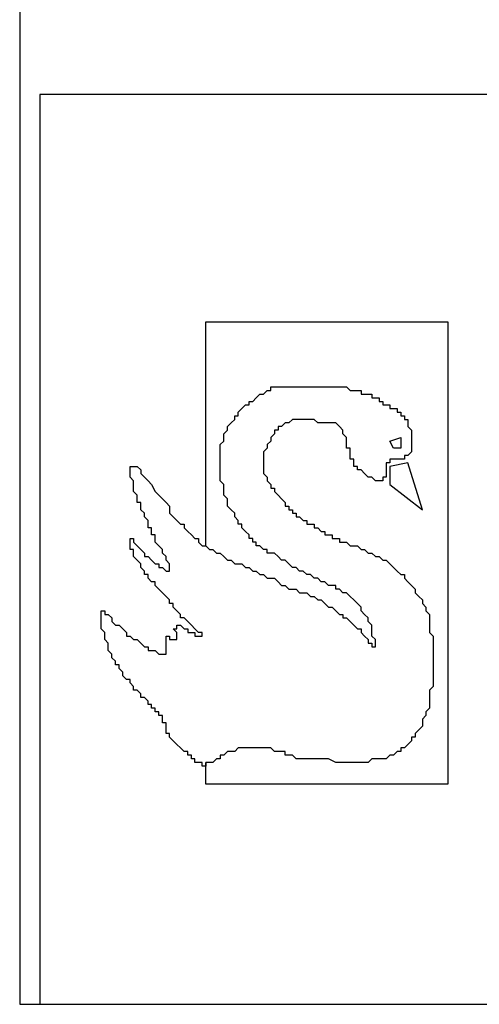
# Model space of a CAD drawing. Units: millimetres. Extents: x 10 to 200, y 10 to 287.
# Drawn here: x 10 to 18, y 10 to 27 of the extents above; entities that cross this region are included whole.
import ezdxf

# ---------------------------------------------------------------- set-up
doc = ezdxf.new("R2010")
doc.units = ezdxf.units.MM
doc.layers.get('0').update_dxf_attribs({"linetype": 'CONTINUOUS'})

msp = doc.modelspace()

# ---------------------------------------------------------------- linework, layer by layer
at = {"color": 0}
for p, q in [((9.6173, 287.021), (9.6173, 9.9701)), ((200.025, 25.9719), (9.9701, 25.9719)), ((9.9701, 25.9719), (9.9701, 9.9701)), ((12.8902, 18.0344), (12.8902, 21.9715)), ((12.8902, 21.9715), (17.1456, 21.9715)), ((17.1456, 21.9715), (17.1456, 13.8424)), ((14.034, 20.7643), (14.034, 20.8277)), ((14.034, 20.8277), (14.0973, 20.8277)), ((14.0973, 20.8277), (14.1607, 20.8277)), ((14.1607, 20.8277), (14.2241, 20.8277)), ((14.2241, 20.8277), (14.2875, 20.8277)), ((14.2875, 20.8277), (14.4143, 20.8277)), ((14.4143, 20.8277), (14.4777, 20.8277)), ((14.4777, 20.8277), (14.5411, 20.8277)), ((14.5411, 20.8277), (14.6044, 20.8277)), ((14.6044, 20.8277), (14.7326, 20.8277)), ((14.7326, 20.8277), (14.796, 20.8277)), ((14.796, 20.8277), (14.9228, 20.8277)), ((14.9228, 20.8277), (14.9862, 20.8277)), ((14.9862, 20.8277), (15.0496, 20.8277)), ((15.0496, 20.8277), (15.1129, 20.8277)), ((15.1129, 20.8277), (15.1763, 20.8277)), ((15.1763, 20.8277), (15.2397, 20.8277)), ((15.2397, 20.8277), (15.3031, 20.8277)), ((15.3031, 20.8277), (15.3665, 20.8277)), ((15.3665, 20.8277), (15.4299, 20.7643)), ((13.7156, 20.5741), (13.779, 20.6375)), ((13.779, 20.6375), (13.8424, 20.7009)), ((13.8424, 20.7009), (13.9072, 20.7009)), ((13.9072, 20.7009), (13.9706, 20.7643)), ((13.9706, 20.7643), (14.034, 20.7643)), ((15.4299, 20.7643), (15.4947, 20.7643)), ((15.4947, 20.7643), (15.5581, 20.7643)), ((15.5581, 20.7643), (15.6215, 20.7643)), ((15.6215, 20.7643), (15.6215, 20.7009)), ((15.6215, 20.7009), (15.6848, 20.7009)), ((15.6848, 20.7009), (15.7482, 20.7009)), ((15.7482, 20.7009), (15.8116, 20.7009)), ((15.8116, 20.7009), (15.8116, 20.6375)), ((15.8116, 20.6375), (15.8116, 20.6375)), ((15.8116, 20.6375), (15.875, 20.6375)), ((15.875, 20.6375), (15.9384, 20.6375)), ((15.9384, 20.6375), (15.9384, 20.5741)), ((13.4621, 20.384), (13.5254, 20.4473)), ((13.5254, 20.4473), (13.5888, 20.5107)), ((13.5888, 20.5107), (13.6522, 20.5107)), ((13.6522, 20.5107), (13.6522, 20.5741)), ((13.6522, 20.5741), (13.7156, 20.5741)), ((15.9384, 20.5741), (16.0018, 20.5741)), ((16.0018, 20.5741), (16.0018, 20.5107)), ((16.0018, 20.5107), (16.0652, 20.5107)), ((16.0652, 20.5107), (16.1286, 20.5107)), ((16.1286, 20.5107), (16.1286, 20.4473)), ((16.1286, 20.4473), (16.1919, 20.4473)), ((16.1919, 20.4473), (16.2567, 20.4473)), ((16.2567, 20.4473), (16.2567, 20.384)), ((13.3987, 20.2558), (13.3987, 20.3192)), ((13.3987, 20.3192), (13.4621, 20.3192)), ((13.4621, 20.3192), (13.4621, 20.384)), ((16.2567, 20.384), (16.3201, 20.384)), ((16.3201, 20.384), (16.3201, 20.3192)), ((16.3201, 20.3192), (16.3835, 20.3192)), ((16.3835, 20.3192), (16.3835, 20.2558)), ((13.2719, 20.129), (13.3353, 20.1938)), ((13.2719, 20.0656), (13.2719, 20.129)), ((13.3353, 20.1938), (13.3987, 20.2558)), ((14.2241, 20.129), (14.1607, 20.129)), ((14.1607, 20.129), (14.1607, 20.0656)), ((14.2875, 20.1938), (14.2241, 20.129)), ((14.3509, 20.1938), (14.2875, 20.1938)), ((14.4143, 20.2558), (14.3509, 20.1938)), ((14.4777, 20.2558), (14.4143, 20.2558)), ((14.5411, 20.2558), (14.4777, 20.2558)), ((14.6044, 20.2558), (14.5411, 20.2558)), ((14.6692, 20.2558), (14.6044, 20.2558)), ((14.7326, 20.2558), (14.6692, 20.2558)), ((14.796, 20.2558), (14.7326, 20.2558)), ((14.8594, 20.1938), (14.796, 20.2558)), ((14.9228, 20.1938), (14.8594, 20.1938)), ((14.9862, 20.1938), (14.9228, 20.1938)), ((15.0496, 20.1938), (14.9862, 20.1938)), ((15.1129, 20.1938), (15.0496, 20.1938)), ((15.1763, 20.1938), (15.1129, 20.1938)), ((15.2397, 20.129), (15.1763, 20.1938)), ((15.3031, 20.0656), (15.2397, 20.129)), ((16.3835, 20.2558), (16.4469, 20.2558)), ((16.4469, 20.2558), (16.4469, 20.1938)), ((16.4469, 20.1938), (16.4469, 20.129)), ((16.4469, 20.129), (16.5103, 20.0656)), ((13.2085, 20.0022), (13.2719, 20.0656)), ((13.2085, 19.9388), (13.2085, 20.0022)), ((13.2085, 19.8754), (13.2085, 19.9388)), ((14.0973, 20.0022), (14.034, 19.9388)), ((14.034, 19.9388), (14.034, 19.8754)), ((14.1607, 20.0656), (14.0973, 20.0656)), ((14.0973, 20.0656), (14.0973, 20.0022)), ((15.3031, 20.0022), (15.3031, 20.0656)), ((15.3665, 19.9388), (15.3031, 20.0022)), ((15.3665, 19.8754), (15.3665, 19.9388)), ((16.1286, 19.8754), (16.3201, 19.9388)), ((16.3201, 19.9388), (16.3201, 19.7487)), ((16.5103, 20.0656), (16.5103, 20.0022)), ((16.5103, 20.0022), (16.5103, 19.9388)), ((16.5103, 19.9388), (16.5103, 19.8754)), ((13.1451, 19.8121), (13.2085, 19.8754)), ((13.1451, 19.7487), (13.1451, 19.8121)), ((13.1451, 19.6853), (13.1451, 19.7487)), ((13.9706, 19.7487), (13.9072, 19.6853)), ((14.034, 19.8754), (13.9706, 19.8121)), ((13.9706, 19.8121), (13.9706, 19.7487)), ((15.3665, 19.8121), (15.3665, 19.8754)), ((15.3665, 19.7487), (15.3665, 19.8121)), ((15.4299, 19.7487), (15.3665, 19.7487)), ((15.4299, 19.6853), (15.4299, 19.7487)), ((16.1919, 19.7487), (16.1286, 19.8754)), ((16.3201, 19.7487), (16.1919, 19.7487)), ((16.5103, 19.8754), (16.5103, 19.8121)), ((16.5103, 19.8121), (16.5103, 19.7487)), ((16.5103, 19.7487), (16.5103, 19.6853)), ((13.1451, 19.6219), (13.1451, 19.6853)), ((13.1451, 19.5585), (13.1451, 19.6219)), ((13.9072, 19.6853), (13.9072, 19.6219)), ((13.9072, 19.6219), (13.9072, 19.5585)), ((15.4299, 19.6219), (15.4299, 19.6853)), ((15.4299, 19.5585), (15.4299, 19.6219)), ((16.4469, 19.6219), (16.3835, 19.6219)), ((16.3835, 19.6219), (16.3835, 19.5585)), ((16.5103, 19.6853), (16.4469, 19.6219)), ((11.5576, 19.3683), (11.5576, 19.4303)), ((11.5576, 19.4303), (11.621, 19.4303)), ((11.621, 19.4303), (11.6844, 19.4303)), ((11.6844, 19.4303), (11.7478, 19.3683)), ((13.1451, 19.4937), (13.1451, 19.5585)), ((13.1451, 19.4303), (13.1451, 19.4937)), ((13.1451, 19.3036), (13.1451, 19.4303)), ((13.9072, 19.5585), (13.9072, 19.4937)), ((13.9072, 19.4937), (13.9072, 19.4303)), ((13.9072, 19.4303), (13.9072, 19.3683)), ((15.4947, 19.5585), (15.4299, 19.5585)), ((15.4947, 19.4937), (15.4947, 19.5585)), ((15.4947, 19.4303), (15.4947, 19.4937)), ((15.5581, 19.4303), (15.4947, 19.4303)), ((15.5581, 19.3683), (15.5581, 19.4303)), ((16.1286, 19.4937), (16.0652, 19.4937)), ((16.0652, 19.4937), (16.0652, 19.4303)), ((16.0652, 19.4303), (16.0652, 19.3683)), ((16.1919, 19.5585), (16.1286, 19.5585)), ((16.1286, 19.5585), (16.1286, 19.4937)), ((16.4469, 19.4937), (16.1286, 19.4303)), ((16.1286, 19.4303), (16.1286, 19.1134)), ((16.2567, 19.5585), (16.1919, 19.5585)), ((16.3201, 19.5585), (16.2567, 19.5585)), ((16.3835, 19.5585), (16.3201, 19.5585)), ((16.7004, 18.6683), (16.4469, 19.4937)), ((11.5576, 19.3036), (11.5576, 19.3683)), ((11.5576, 19.2402), (11.5576, 19.3036)), ((11.621, 19.1768), (11.5576, 19.2402)), ((11.7478, 19.3683), (11.7478, 19.3036)), ((11.7478, 19.3036), (11.8112, 19.2402)), ((11.8112, 19.2402), (11.8746, 19.1768)), ((13.1451, 19.2402), (13.1451, 19.3036)), ((13.1451, 19.1768), (13.1451, 19.2402)), ((13.9072, 19.3683), (13.9072, 19.3036)), ((13.9072, 19.3036), (13.9706, 19.2402)), ((13.9706, 19.2402), (13.9706, 19.1768)), ((15.6215, 19.3683), (15.5581, 19.3683)), ((15.6848, 19.3036), (15.6215, 19.3683)), ((15.7482, 19.2402), (15.6848, 19.3036)), ((15.8116, 19.2402), (15.7482, 19.2402)), ((15.875, 19.1768), (15.8116, 19.2402)), ((16.0652, 19.2402), (16.0018, 19.2402)), ((16.0018, 19.2402), (16.0018, 19.1768)), ((16.0652, 19.3683), (16.0652, 19.3036)), ((16.0652, 19.3036), (16.0652, 19.2402)), ((11.621, 19.1134), (11.621, 19.1768)), ((11.621, 19.05), (11.621, 19.1134)), ((11.621, 18.9866), (11.621, 19.05)), ((11.8746, 19.1768), (11.9379, 19.1134)), ((11.9379, 19.1134), (12.0013, 18.9866)), ((13.2085, 19.1134), (13.1451, 19.1768)), ((13.2085, 19.05), (13.2085, 19.1134)), ((13.2085, 18.9866), (13.2085, 19.05)), ((13.9706, 19.1768), (14.034, 19.1134)), ((14.034, 19.1134), (14.034, 19.05)), ((14.034, 19.05), (14.0973, 19.05)), ((14.0973, 19.05), (14.0973, 18.9866)), ((15.9384, 19.1768), (15.875, 19.1768)), ((16.0018, 19.1768), (15.9384, 19.1768)), ((16.1286, 19.1134), (16.7004, 18.6683)), ((11.6844, 18.9232), (11.621, 18.9866)), ((11.6844, 18.8598), (11.6844, 18.9232)), ((12.0013, 18.9866), (12.0647, 18.9232)), ((12.0647, 18.9232), (12.1281, 18.8598)), ((13.2085, 18.9232), (13.2085, 18.9866)), ((13.2719, 18.8598), (13.2085, 18.9232)), ((14.0973, 18.9866), (14.1607, 18.9232)), ((14.1607, 18.9232), (14.2241, 18.8598)), ((11.6844, 18.7965), (11.6844, 18.8598)), ((11.7478, 18.7965), (11.6844, 18.7965)), ((11.7478, 18.7317), (11.7478, 18.7965)), ((11.7478, 18.6683), (11.7478, 18.7317)), ((12.1281, 18.8598), (12.1915, 18.7965)), ((12.1915, 18.7965), (12.2549, 18.7317)), ((12.2549, 18.7317), (12.2549, 18.6063)), ((13.2719, 18.7965), (13.2719, 18.8598)), ((13.2719, 18.7317), (13.2719, 18.7965)), ((13.3353, 18.6683), (13.2719, 18.7317)), ((14.2241, 18.8598), (14.2875, 18.7965)), ((14.2875, 18.7965), (14.2875, 18.7317)), ((14.2875, 18.7317), (14.3509, 18.7317)), ((14.3509, 18.7317), (14.3509, 18.6683)), ((11.8112, 18.6063), (11.7478, 18.6683)), ((11.8112, 18.5415), (11.8112, 18.6063)), ((11.8746, 18.4781), (11.8112, 18.5415)), ((12.2549, 18.6063), (12.3197, 18.5415)), ((12.3197, 18.5415), (12.3831, 18.4781)), ((13.3987, 18.6063), (13.3353, 18.6683)), ((13.3987, 18.5415), (13.3987, 18.6063)), ((13.4621, 18.4781), (13.3987, 18.5415)), ((14.3509, 18.6683), (14.4143, 18.6683)), ((14.4143, 18.6683), (14.4143, 18.6063)), ((14.4143, 18.6063), (14.4777, 18.6063)), ((14.4777, 18.6063), (14.4777, 18.5415)), ((14.4777, 18.5415), (14.5411, 18.5415)), ((14.5411, 18.5415), (14.6044, 18.4781)), ((11.8746, 18.4147), (11.8746, 18.4781)), ((11.8746, 18.3513), (11.8746, 18.4147)), ((12.3831, 18.4781), (12.4465, 18.4147)), ((12.4465, 18.4147), (12.5098, 18.4147)), ((12.5098, 18.4147), (12.5098, 18.3513)), ((13.4621, 18.4147), (13.4621, 18.4781)), ((13.5254, 18.4147), (13.4621, 18.4147)), ((13.5254, 18.3513), (13.5254, 18.4147)), ((14.6044, 18.4781), (14.6692, 18.4781)), ((14.6692, 18.4781), (14.6692, 18.4147)), ((14.6692, 18.4147), (14.7326, 18.4147)), ((14.7326, 18.4147), (14.796, 18.4147)), ((14.796, 18.4147), (14.796, 18.3513)), ((11.9379, 18.3513), (11.8746, 18.3513)), ((11.9379, 18.2879), (11.9379, 18.3513)), ((11.9379, 18.2246), (11.9379, 18.2879)), ((12.0013, 18.2246), (11.9379, 18.2246)), ((12.0013, 18.1612), (12.0013, 18.2246)), ((12.5098, 18.3513), (12.5732, 18.2879)), ((12.5732, 18.2879), (12.6366, 18.2246)), ((12.6366, 18.2246), (12.7, 18.1612)), ((13.5888, 18.2879), (13.5254, 18.3513)), ((13.6522, 18.2246), (13.5888, 18.2879)), ((13.6522, 18.1612), (13.6522, 18.2246)), ((14.796, 18.3513), (14.8594, 18.3513)), ((14.8594, 18.3513), (14.9228, 18.2879)), ((14.9228, 18.2879), (14.9862, 18.2879)), ((14.9862, 18.2879), (14.9862, 18.2246)), ((14.9862, 18.2246), (15.0496, 18.2246)), ((15.0496, 18.2246), (15.1129, 18.2246)), ((15.1129, 18.2246), (15.1129, 18.1612)), ((11.5576, 18.0978), (11.5576, 18.1612)), ((11.5576, 18.1612), (11.621, 18.1612)), ((11.5576, 18.0344), (11.5576, 18.0978)), ((11.5576, 17.971), (11.5576, 18.0344)), ((11.621, 18.1612), (11.621, 18.0978)), ((11.621, 18.0978), (11.6844, 18.0344)), ((11.6844, 18.0344), (11.7478, 17.971)), ((12.0013, 18.0978), (12.0013, 18.1612)), ((12.0647, 18.0344), (12.0013, 18.0978)), ((12.1281, 17.971), (12.0647, 18.0344)), ((12.7, 18.1612), (12.7634, 18.1612)), ((12.7634, 18.1612), (12.7634, 18.0978)), ((12.7634, 18.0978), (12.8268, 18.0344)), ((12.8268, 18.0344), (12.8902, 18.0344)), ((12.8902, 18.0344), (12.9536, 17.971)), ((13.7156, 18.1612), (13.6522, 18.1612)), ((13.7156, 18.0978), (13.7156, 18.1612)), ((13.779, 18.0978), (13.7156, 18.0978)), ((13.779, 18.0344), (13.779, 18.0978)), ((13.8424, 18.0344), (13.779, 18.0344)), ((13.9072, 17.971), (13.8424, 18.0344)), ((15.1129, 18.1612), (15.1763, 18.1612)), ((15.1763, 18.1612), (15.2397, 18.1612)), ((15.2397, 18.1612), (15.2397, 18.0978)), ((15.2397, 18.0978), (15.3031, 18.0978)), ((15.3031, 18.0978), (15.3665, 18.0978)), ((15.3665, 18.0978), (15.4299, 18.0344)), ((15.4299, 18.0344), (15.4947, 18.0344)), ((15.4947, 18.0344), (15.5581, 18.0344)), ((15.5581, 18.0344), (15.6215, 17.971)), ((11.621, 17.971), (11.5576, 17.971)), ((11.621, 17.9062), (11.621, 17.971)), ((11.621, 17.8428), (11.621, 17.9062)), ((11.6844, 17.7808), (11.621, 17.8428)), ((11.7478, 17.971), (11.8112, 17.9062)), ((11.8112, 17.9062), (11.8112, 17.8428)), ((11.8112, 17.8428), (11.8746, 17.8428)), ((11.8746, 17.8428), (11.9379, 17.7808)), ((12.1281, 17.9062), (12.1281, 17.971)), ((12.1915, 17.8428), (12.1281, 17.9062)), ((12.1915, 17.7808), (12.1915, 17.8428)), ((12.9536, 17.971), (13.0169, 17.971)), ((13.0169, 17.971), (13.0817, 17.9062)), ((13.0817, 17.9062), (13.1451, 17.9062)), ((13.1451, 17.9062), (13.2085, 17.8428)), ((13.2085, 17.8428), (13.2719, 17.7808)), ((13.9706, 17.971), (13.9072, 17.971)), ((13.9706, 17.9062), (13.9706, 17.971)), ((14.034, 17.9062), (13.9706, 17.9062)), ((14.0973, 17.9062), (14.034, 17.9062)), ((14.1607, 17.8428), (14.0973, 17.9062)), ((14.2241, 17.7808), (14.1607, 17.8428)), ((15.6215, 17.971), (15.6848, 17.971)), ((15.6848, 17.971), (15.7482, 17.9062)), ((15.7482, 17.9062), (15.8116, 17.9062)), ((15.8116, 17.9062), (15.875, 17.8428)), ((15.875, 17.8428), (15.9384, 17.8428)), ((15.9384, 17.8428), (16.0018, 17.7808)), ((11.7478, 17.7161), (11.6844, 17.7808)), ((11.7478, 17.6527), (11.7478, 17.7161)), ((11.9379, 17.7808), (12.0013, 17.7161)), ((12.0013, 17.7161), (12.0647, 17.7161)), ((12.0647, 17.7161), (12.0647, 17.6527)), ((12.2549, 17.7161), (12.1915, 17.7808)), ((12.2549, 17.6527), (12.2549, 17.7161)), ((13.2719, 17.7808), (13.3353, 17.7808)), ((13.3353, 17.7808), (13.3987, 17.7161)), ((13.3987, 17.7161), (13.5254, 17.7161)), ((13.5254, 17.7161), (13.5888, 17.6527)), ((14.2875, 17.7808), (14.2241, 17.7808)), ((14.3509, 17.7161), (14.2875, 17.7808)), ((14.4143, 17.6527), (14.3509, 17.7161)), ((16.0018, 17.7808), (16.0652, 17.7808)), ((16.0652, 17.7808), (16.1286, 17.7161)), ((16.1286, 17.7161), (16.1919, 17.6527)), ((11.8112, 17.5893), (11.7478, 17.6527)), ((11.8112, 17.5259), (11.8112, 17.5893)), ((11.8746, 17.5259), (11.8112, 17.5259)), ((11.8746, 17.4625), (11.8746, 17.5259)), ((12.0647, 17.6527), (12.1281, 17.6527)), ((12.1281, 17.6527), (12.1915, 17.5893)), ((12.1915, 17.5893), (12.2549, 17.5893)), ((12.2549, 17.5893), (12.2549, 17.6527)), ((13.5888, 17.6527), (13.6522, 17.6527)), ((13.6522, 17.6527), (13.7156, 17.5893)), ((13.7156, 17.5893), (13.779, 17.5893)), ((13.779, 17.5893), (13.8424, 17.5259)), ((13.8424, 17.5259), (13.9072, 17.5259)), ((13.9072, 17.5259), (13.9706, 17.4625)), ((14.4777, 17.6527), (14.4143, 17.6527)), ((14.5411, 17.5893), (14.4777, 17.6527)), ((14.6044, 17.5893), (14.5411, 17.5893)), ((14.6692, 17.5259), (14.6044, 17.5893)), ((14.7326, 17.5259), (14.6692, 17.5259)), ((14.796, 17.4625), (14.7326, 17.5259)), ((16.1919, 17.6527), (16.2567, 17.5893)), ((16.2567, 17.5893), (16.3201, 17.5259)), ((16.3201, 17.5259), (16.3835, 17.5259)), ((16.3835, 17.5259), (16.3835, 17.4625)), ((11.9379, 17.3991), (11.8746, 17.4625)), ((12.0013, 17.3991), (11.9379, 17.3991)), ((12.0013, 17.3357), (12.0013, 17.3991)), ((12.0647, 17.2723), (12.0013, 17.3357)), ((13.9706, 17.4625), (14.034, 17.4625)), ((14.034, 17.4625), (14.0973, 17.4625)), ((14.0973, 17.4625), (14.1607, 17.3991)), ((14.1607, 17.3991), (14.2241, 17.3357)), ((14.2241, 17.3357), (14.2875, 17.3357)), ((14.2875, 17.3357), (14.3509, 17.2723)), ((14.8594, 17.4625), (14.796, 17.4625)), ((14.9228, 17.3991), (14.8594, 17.4625)), ((14.9862, 17.3991), (14.9228, 17.3991)), ((15.0496, 17.3357), (14.9862, 17.3991)), ((15.1763, 17.3357), (15.0496, 17.3357)), ((15.1763, 17.2723), (15.1763, 17.3357)), ((16.3835, 17.4625), (16.4469, 17.3991)), ((16.4469, 17.3991), (16.5103, 17.3357)), ((16.5103, 17.3357), (16.5737, 17.2723)), ((12.1281, 17.209), (12.0647, 17.2723)), ((12.1915, 17.1442), (12.1281, 17.209)), ((12.2549, 17.0808), (12.1915, 17.1442)), ((14.3509, 17.2723), (14.4143, 17.2723)), ((14.4143, 17.2723), (14.4777, 17.2723)), ((14.4777, 17.2723), (14.5411, 17.209)), ((14.5411, 17.209), (14.6044, 17.209)), ((14.6044, 17.209), (14.6692, 17.209)), ((14.6692, 17.209), (14.7326, 17.1442)), ((14.7326, 17.1442), (14.796, 17.1442)), ((14.796, 17.1442), (14.8594, 17.0808)), ((15.2397, 17.2723), (15.1763, 17.2723)), ((15.3031, 17.209), (15.2397, 17.2723)), ((15.3665, 17.209), (15.3031, 17.209)), ((15.4299, 17.1442), (15.3665, 17.209)), ((15.4947, 17.0808), (15.4299, 17.1442)), ((16.5737, 17.2723), (16.5737, 17.209)), ((16.5737, 17.209), (16.6371, 17.1442)), ((16.6371, 17.1442), (16.7004, 17.0808)), ((12.2549, 17.0188), (12.2549, 17.0808)), ((12.3197, 17.0188), (12.2549, 17.0188)), ((12.3197, 16.954), (12.3197, 17.0188)), ((14.8594, 17.0808), (14.9228, 17.0808)), ((14.9228, 17.0808), (14.9862, 17.0188)), ((14.9862, 17.0188), (15.0496, 16.954)), ((15.5581, 17.0188), (15.4947, 17.0808)), ((15.6215, 16.954), (15.5581, 17.0188)), ((16.7004, 17.0808), (16.7004, 17.0188)), ((16.7004, 17.0188), (16.7638, 16.954)), ((11.0491, 16.8272), (11.0491, 16.8906)), ((11.0491, 16.8906), (11.1125, 16.8906)), ((11.0491, 16.7638), (11.0491, 16.8272)), ((11.1125, 16.8906), (11.1125, 16.8272)), ((11.1125, 16.8272), (11.1759, 16.8272)), ((11.1759, 16.8272), (11.2393, 16.7638)), ((12.3831, 16.8906), (12.3197, 16.954)), ((12.4465, 16.8272), (12.3831, 16.8906)), ((12.4465, 16.7638), (12.4465, 16.8272)), ((15.0496, 16.954), (15.1129, 16.954)), ((15.1129, 16.954), (15.1763, 16.8906)), ((15.1763, 16.8906), (15.2397, 16.8272)), ((15.2397, 16.8272), (15.3031, 16.8272)), ((15.3031, 16.8272), (15.3031, 16.7638)), ((15.6215, 16.8906), (15.6215, 16.954)), ((15.6848, 16.8272), (15.6215, 16.8906)), ((15.7482, 16.7638), (15.6848, 16.8272)), ((16.7638, 16.954), (16.7638, 16.8906)), ((16.7638, 16.8906), (16.8272, 16.8272)), ((16.8272, 16.8272), (16.8272, 16.7638)), ((11.0491, 16.7004), (11.0491, 16.7638)), ((11.0491, 16.6371), (11.0491, 16.7004)), ((11.0491, 16.5737), (11.0491, 16.6371)), ((11.2393, 16.7638), (11.2393, 16.7004)), ((11.2393, 16.7004), (11.3027, 16.6371)), ((11.3027, 16.6371), (11.3661, 16.6371)), ((11.3661, 16.6371), (11.4294, 16.5737)), ((12.3831, 16.5737), (12.3831, 16.6371)), ((12.3831, 16.6371), (12.4465, 16.6371)), ((12.5098, 16.7638), (12.4465, 16.7638)), ((12.4465, 16.6371), (12.5098, 16.5737)), ((12.5732, 16.7004), (12.5098, 16.7638)), ((12.6366, 16.6371), (12.5732, 16.7004)), ((12.7, 16.5737), (12.6366, 16.6371)), ((15.3031, 16.7638), (15.3665, 16.7638)), ((15.3665, 16.7638), (15.4299, 16.7004)), ((15.4299, 16.7004), (15.4947, 16.6371)), ((15.4947, 16.6371), (15.5581, 16.5737)), ((15.7482, 16.7004), (15.7482, 16.7638)), ((15.8116, 16.6371), (15.7482, 16.7004)), ((15.8116, 16.5737), (15.8116, 16.6371)), ((16.8272, 16.7638), (16.8272, 16.7004)), ((16.8272, 16.7004), (16.8272, 16.6371)), ((16.8272, 16.6371), (16.8272, 16.5103)), ((11.1125, 16.5103), (11.0491, 16.5737)), ((11.1125, 16.4469), (11.1125, 16.5103)), ((11.4294, 16.5737), (11.4942, 16.5103)), ((11.4942, 16.5103), (11.4942, 16.4469)), ((12.3831, 16.5103), (12.3197, 16.5737)), ((12.3197, 16.5737), (12.3831, 16.5737)), ((12.3831, 16.4469), (12.3831, 16.5103)), ((12.5098, 16.5737), (12.5732, 16.5737)), ((12.5732, 16.5737), (12.5732, 16.5103)), ((12.5732, 16.5103), (12.6366, 16.5103)), ((12.6366, 16.5103), (12.7, 16.5103)), ((12.7634, 16.5103), (12.7, 16.5737)), ((12.7, 16.5103), (12.7, 16.4469)), ((12.8268, 16.5103), (12.7634, 16.5103)), ((12.8268, 16.4469), (12.8268, 16.5103)), ((15.5581, 16.5737), (15.6215, 16.5737)), ((15.6215, 16.5737), (15.6215, 16.5103)), ((15.6215, 16.5103), (15.6848, 16.4469)), ((15.8116, 16.5103), (15.8116, 16.5737)), ((15.8116, 16.4469), (15.8116, 16.5103)), ((16.8272, 16.5103), (16.8906, 16.4469)), ((11.1125, 16.3835), (11.1125, 16.4469)), ((11.1759, 16.3187), (11.1125, 16.3835)), ((11.1759, 16.2553), (11.1759, 16.3187)), ((11.4942, 16.4469), (11.5576, 16.4469)), ((11.5576, 16.4469), (11.621, 16.3835)), ((11.621, 16.3835), (11.6844, 16.3835)), ((11.6844, 16.3835), (11.7478, 16.3187)), ((11.7478, 16.3187), (11.8112, 16.2553)), ((12.1915, 16.3835), (12.1915, 16.4469)), ((12.1915, 16.4469), (12.2549, 16.4469)), ((12.1915, 16.3187), (12.1915, 16.3835)), ((12.1915, 16.2553), (12.1915, 16.3187)), ((12.2549, 16.4469), (12.2549, 16.3835)), ((12.2549, 16.3835), (12.3197, 16.3835)), ((12.3197, 16.3835), (12.3831, 16.3835)), ((12.3831, 16.3835), (12.3831, 16.4469)), ((12.7, 16.4469), (12.7634, 16.4469)), ((12.7634, 16.4469), (12.8268, 16.4469)), ((15.6848, 16.4469), (15.7482, 16.3835)), ((15.7482, 16.3835), (15.7482, 16.3187)), ((15.7482, 16.3187), (15.8116, 16.3187)), ((15.875, 16.3835), (15.8116, 16.4469)), ((15.8116, 16.3187), (15.8116, 16.2553)), ((15.875, 16.3187), (15.875, 16.3835)), ((15.875, 16.2553), (15.875, 16.3187)), ((16.8906, 16.4469), (16.8906, 16.3187)), ((16.8906, 16.3187), (16.8906, 16.2553)), ((11.1759, 16.1933), (11.1759, 16.2553)), ((11.2393, 16.1286), (11.1759, 16.1933)), ((11.2393, 16.0652), (11.2393, 16.1286)), ((11.8112, 16.2553), (11.8746, 16.2553)), ((11.8746, 16.2553), (11.8746, 16.1933)), ((11.8746, 16.1933), (11.9379, 16.1933)), ((11.9379, 16.1933), (12.0013, 16.1933)), ((12.0013, 16.1933), (12.0647, 16.1286)), ((12.0647, 16.1286), (12.1281, 16.1286)), ((12.1281, 16.1286), (12.1915, 16.1286)), ((12.1915, 16.1933), (12.1915, 16.2553)), ((12.1915, 16.1286), (12.1915, 16.1933)), ((15.8116, 16.2553), (15.875, 16.2553)), ((16.8906, 16.2553), (16.8906, 16.1286)), ((16.8906, 16.1286), (16.8906, 16.0018)), ((11.3027, 16.0018), (11.2393, 16.0652)), ((11.3027, 15.9384), (11.3027, 16.0018)), ((11.3661, 15.9384), (11.3027, 15.9384)), ((11.3661, 15.875), (11.3661, 15.9384)), ((16.8906, 16.0018), (16.8906, 15.875)), ((11.4294, 15.8116), (11.3661, 15.875)), ((11.4294, 15.7482), (11.4294, 15.8116)), ((16.8906, 15.875), (16.8906, 15.8116)), ((16.8906, 15.8116), (16.8906, 15.6848)), ((11.4942, 15.6848), (11.4294, 15.7482)), ((11.5576, 15.6848), (11.4942, 15.6848)), ((11.5576, 15.6215), (11.5576, 15.6848)), ((11.621, 15.5567), (11.5576, 15.6215)), ((16.8906, 15.6848), (16.8906, 15.5567)), ((11.621, 15.4933), (11.621, 15.5567)), ((11.6844, 15.4933), (11.621, 15.4933)), ((11.7478, 15.4313), (11.6844, 15.4933)), ((11.7478, 15.3665), (11.7478, 15.4313)), ((16.8906, 15.5567), (16.8272, 15.4933)), ((16.8272, 15.4933), (16.8272, 15.3665)), ((11.8112, 15.3665), (11.7478, 15.3665)), ((11.8746, 15.3031), (11.8112, 15.3665)), ((11.8746, 15.2397), (11.8746, 15.3031)), ((11.9379, 15.2397), (11.8746, 15.2397)), ((11.9379, 15.1763), (11.9379, 15.2397)), ((16.8272, 15.3665), (16.8272, 15.3031)), ((16.8272, 15.3031), (16.8272, 15.1763)), ((12.0013, 15.1763), (11.9379, 15.1763)), ((12.0013, 15.1129), (12.0013, 15.1763)), ((12.0647, 15.1129), (12.0013, 15.1129)), ((12.0647, 15.0496), (12.0647, 15.1129)), ((16.8272, 15.1763), (16.7638, 15.1129)), ((16.7638, 15.1129), (16.7638, 15.0496)), ((12.1281, 15.0496), (12.0647, 15.0496)), ((12.1281, 14.9862), (12.1281, 15.0496)), ((12.1281, 14.9228), (12.1281, 14.9862)), ((12.1915, 14.9228), (12.1281, 14.9228)), ((12.1915, 14.8594), (12.1915, 14.9228)), ((16.7638, 15.0496), (16.7004, 14.9862)), ((16.7004, 14.9862), (16.7004, 14.9228)), ((16.7004, 14.9228), (16.7004, 14.8594)), ((12.1915, 14.796), (12.1915, 14.8594)), ((12.1915, 14.7312), (12.1915, 14.796)), ((12.2549, 14.7312), (12.1915, 14.7312)), ((12.2549, 14.6678), (12.2549, 14.7312)), ((16.6371, 14.796), (16.5737, 14.7312)), ((16.5737, 14.7312), (16.5737, 14.6678)), ((16.7004, 14.8594), (16.6371, 14.796)), ((12.3197, 14.6058), (12.2549, 14.6678)), ((12.3831, 14.5411), (12.3197, 14.6058)), ((16.5103, 14.6058), (16.4469, 14.5411)), ((16.5737, 14.6678), (16.5103, 14.6678)), ((16.5103, 14.6678), (16.5103, 14.6058)), ((12.4465, 14.4777), (12.3831, 14.5411)), ((12.5098, 14.4143), (12.4465, 14.4777)), ((12.5732, 14.4143), (12.5098, 14.4143)), ((12.5732, 14.3509), (12.5732, 14.4143)), ((13.2719, 14.4143), (13.2085, 14.3509)), ((13.3353, 14.4143), (13.2719, 14.4143)), ((13.3987, 14.4143), (13.3353, 14.4143)), ((13.4621, 14.4777), (13.3987, 14.4143)), ((13.5254, 14.4777), (13.4621, 14.4777)), ((13.5888, 14.4777), (13.5254, 14.4777)), ((13.6522, 14.4777), (13.5888, 14.4777)), ((13.7156, 14.4777), (13.6522, 14.4777)), ((13.779, 14.4777), (13.7156, 14.4777)), ((13.8424, 14.4777), (13.779, 14.4777)), ((13.9072, 14.4777), (13.8424, 14.4777)), ((13.9706, 14.4777), (13.9072, 14.4777)), ((14.034, 14.4777), (13.9706, 14.4777)), ((14.0973, 14.4143), (14.034, 14.4777)), ((14.1607, 14.4143), (14.0973, 14.4143)), ((14.2241, 14.4143), (14.1607, 14.4143)), ((14.2875, 14.4143), (14.2241, 14.4143)), ((14.2875, 14.3509), (14.2875, 14.4143)), ((16.2567, 14.4143), (16.1919, 14.3509)), ((16.3201, 14.4143), (16.2567, 14.4143)), ((16.3835, 14.4777), (16.3201, 14.4777)), ((16.3201, 14.4777), (16.3201, 14.4143)), ((16.4469, 14.5411), (16.3835, 14.4777)), ((12.6366, 14.3509), (12.5732, 14.3509)), ((12.6366, 14.2875), (12.6366, 14.3509)), ((12.7, 14.2875), (12.6366, 14.2875)), ((12.7, 14.2241), (12.7, 14.2875)), ((12.7634, 14.2241), (12.7, 14.2241)), ((12.8268, 14.2241), (12.7634, 14.2241)), ((12.8268, 14.1607), (12.8268, 14.2241)), ((12.8902, 13.8424), (12.8902, 14.2241)), ((12.9536, 14.2241), (12.8902, 14.2241)), ((12.8902, 14.2241), (12.8902, 14.1607)), ((13.0169, 14.2241), (12.9536, 14.2241)), ((13.0817, 14.2875), (13.0169, 14.2241)), ((13.1451, 14.2875), (13.0817, 14.2875)), ((13.2085, 14.3509), (13.1451, 14.3509)), ((13.1451, 14.3509), (13.1451, 14.2875)), ((14.3509, 14.3509), (14.2875, 14.3509)), ((14.4143, 14.3509), (14.3509, 14.3509)), ((14.4777, 14.2875), (14.4143, 14.3509)), ((14.5411, 14.2875), (14.4777, 14.2875)), ((14.6044, 14.2875), (14.5411, 14.2875)), ((14.6692, 14.2875), (14.6044, 14.2875)), ((14.796, 14.2875), (14.6692, 14.2875)), ((14.9228, 14.2875), (14.796, 14.2875)), ((15.0496, 14.2875), (14.9228, 14.2875)), ((15.1763, 14.2241), (15.0496, 14.2875)), ((15.3031, 14.2241), (15.1763, 14.2241)), ((15.4299, 14.2241), (15.3031, 14.2241)), ((15.5581, 14.2241), (15.4299, 14.2241)), ((15.6215, 14.2241), (15.5581, 14.2241)), ((15.7482, 14.2241), (15.6215, 14.2241)), ((15.8116, 14.2875), (15.7482, 14.2241)), ((15.875, 14.2875), (15.8116, 14.2875)), ((15.9384, 14.2875), (15.875, 14.2875)), ((16.0018, 14.2875), (15.9384, 14.2875)), ((16.0652, 14.2875), (16.0018, 14.2875)), ((16.1286, 14.3509), (16.0652, 14.2875)), ((16.1919, 14.3509), (16.1286, 14.3509)), ((12.8902, 14.1607), (12.8268, 14.1607)), ((17.1456, 13.8424), (12.8902, 13.8424)), ((9.6173, 9.9701), (199.672, 9.9701)), ((9.9701, 9.9701), (200.025, 9.9701))]:
    msp.add_line(p, q, dxfattribs=at)

doc.saveas('drawing.dxf')
